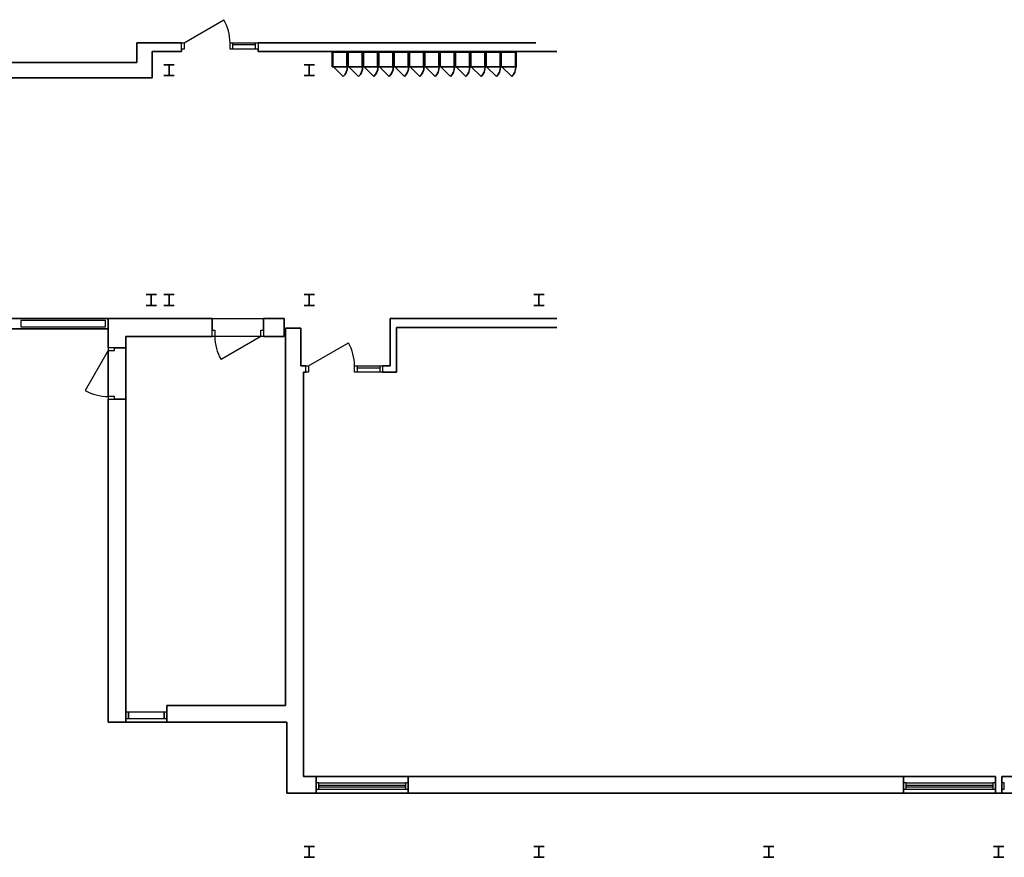
# Model space of a CAD drawing. Units: inches. Extents: x -9480 to 5159, y -2505 to 4941.
# Drawn here: x -1543 to -772, y 3256 to 3912 of the extents above; entities that cross this region are included whole.
import ezdxf

# ---------------------------------------------------------------- set-up
doc = ezdxf.new("R2010")
doc.units = ezdxf.units.IN
doc.header["$LTSCALE"] = 0.35
doc.header["$MEASUREMENT"] = 0
for name, color, linetype, lineweight in [('DOOR', 2, 'Continuous', 30), ('WALL', 7, 'Continuous', 35), ('WINDOW', 4, 'Continuous', 25)]:
    doc.layers.add(name, color=color, linetype=linetype, lineweight=lineweight)

# ---------------------------------------------------------------- blocks, each defined once
blk = doc.blocks.new('A$Cbf9ad314')
at = {"layer": 'WALL'}
for p, q in [((0, 8.5), (8.11, 8.5)), ((4.05, 8.5), (4.05, 0)), ((0, 0), (8.11, 0))]:
    blk.add_line(p, q, dxfattribs=at)

msp = doc.modelspace()

# ---------------------------------------------------------------- linework, layer by layer
at = {"layer": 'DOOR'}
for p, q in [((-1414.72, 3893.75), (-1383.54, 3911.75)), ((-1416.72, 3893.75), (-1414.72, 3893.75)), ((-1416.72, 3888.75), (-1416.72, 3893.75)), ((-1414.72, 3888.75), (-1416.72, 3888.75)), ((-1414.72, 3893.75), (-1414.72, 3888.75)), ((-1378.72, 3893.75), (-1376.72, 3893.75)), ((-1378.72, 3888.75), (-1378.72, 3893.75)), ((-1376.72, 3888.75), (-1378.72, 3888.75)), ((-1376.72, 3893.75), (-1376.72, 3888.75)), ((-1376.72, 3893.75), (-1358.72, 3893.75)), ((-1358.72, 3888.75), (-1376.72, 3888.75)), ((-1358.72, 3893.75), (-1356.72, 3893.75)), ((-1358.72, 3888.75), (-1358.72, 3893.75)), ((-1356.72, 3888.75), (-1358.72, 3888.75)), ((-1356.72, 3893.75), (-1356.72, 3888.75)), ((-1392.6, 3677.75), (-1352.6, 3677.75)), ((-1392.6, 3663.75), (-1392.6, 3668.75)), ((-1392.6, 3668.75), (-1390.6, 3668.75)), ((-1390.6, 3663.75), (-1392.6, 3663.75)), ((-1390.6, 3668.75), (-1390.6, 3663.75)), ((-1354.6, 3663.75), (-1390.6, 3663.75)), ((-1354.6, 3663.75), (-1385.77, 3645.75)), ((-1354.6, 3663.75), (-1354.6, 3668.75)), ((-1354.6, 3668.75), (-1352.6, 3668.75)), ((-1352.6, 3663.75), (-1354.6, 3663.75)), ((-1352.6, 3668.75), (-1352.6, 3663.75)), ((-1317.22, 3640.75), (-1286.04, 3658.75)), ((-1474.22, 3652.75), (-1492.22, 3621.57)), ((-1469.22, 3654.75), (-1474.22, 3654.75)), ((-1474.22, 3654.75), (-1474.22, 3652.75)), ((-1474.22, 3652.75), (-1469.22, 3652.75)), ((-1469.22, 3652.75), (-1469.22, 3654.75)), ((-1319.22, 3640.75), (-1317.22, 3640.75)), ((-1319.22, 3635.75), (-1319.22, 3640.75)), ((-1317.22, 3640.75), (-1317.22, 3635.75)), ((-1281.22, 3640.75), (-1279.22, 3640.75)), ((-1281.22, 3635.75), (-1281.22, 3640.75)), ((-1279.22, 3640.75), (-1279.22, 3635.75)), ((-1279.22, 3640.75), (-1261.22, 3640.75)), ((-1261.22, 3640.75), (-1259.22, 3640.75)), ((-1261.22, 3635.75), (-1261.22, 3640.75)), ((-1259.22, 3640.75), (-1259.22, 3635.75)), ((-1317.22, 3635.75), (-1319.22, 3635.75)), ((-1279.22, 3635.75), (-1281.22, 3635.75)), ((-1279.22, 3639), (-1279.22, 3639.25)), ((-1279.22, 3639.25), (-1261.22, 3639.25)), ((-1261.22, 3639), (-1279.22, 3639)), ((-1261.22, 3635.75), (-1279.22, 3635.75)), ((-1261.22, 3639.25), (-1261.22, 3639)), ((-1259.22, 3635.75), (-1261.22, 3635.75)), ((-1469.22, 3616.75), (-1474.22, 3616.75)), ((-1474.22, 3616.75), (-1474.22, 3614.75)), ((-1474.22, 3614.75), (-1469.22, 3614.75)), ((-1469.22, 3614.75), (-1469.22, 3616.75))]:
    msp.add_line(p, q, dxfattribs=at)
at = {"layer": 'DOOR', "lineweight": 9}
for p, q in [((-1376.72, 3892), (-1376.72, 3892.25)), ((-1376.72, 3892.25), (-1358.72, 3892.25)), ((-1358.72, 3892), (-1376.72, 3892)), ((-1358.72, 3892.25), (-1358.72, 3892))]:
    msp.add_line(p, q, dxfattribs=at)
at = {"layer": 'DOOR'}
for centre, start, end in [((-1414.72, 3893.75), 0, 30), ((-1354.6, 3663.75), 180, 210), ((-1317.22, 3640.75), 0, 30), ((-1474.22, 3652.75), 240, 270)]:
    msp.add_arc(centre, 36, start, end, dxfattribs=at)
at = {"layer": 'WALL'}
for p, q in [((-1451.72, 3893.75), (-1451.72, 3878.25)), ((-1416.72, 3893.75), (-1451.72, 3893.75)), ((-1416.72, 3886.75), (-1416.72, 3888.75)), ((-1139.22, 3893.75), (-1356.72, 3893.75)), ((-1356.72, 3888.75), (-1356.72, 3886.75)), ((-1439.72, 3878.25), (-1439.72, 3886.75)), ((-1439.72, 3886.75), (-1416.72, 3886.75)), ((-1356.72, 3886.75), (-1122.82, 3886.75)), ((-1298.72, 3874.75), (-1298.72, 3886.75)), ((-1298.72, 3886.75), (-1286.72, 3886.75)), ((-1298.72, 3886.75), (-1298.72, 3874.75)), ((-1298.22, 3886.75), (-1298.22, 3874.75)), ((-1298.22, 3886.25), (-1287.22, 3886.25)), ((-1287.22, 3886.75), (-1287.22, 3874.75)), ((-1286.72, 3886.75), (-1286.72, 3874.75)), ((-1286.72, 3874.75), (-1286.72, 3886.75)), ((-1286.72, 3886.75), (-1274.72, 3886.75)), ((-1286.72, 3886.75), (-1286.72, 3874.75)), ((-1286.22, 3886.75), (-1286.22, 3874.75)), ((-1286.22, 3886.25), (-1275.22, 3886.25)), ((-1275.22, 3886.75), (-1275.22, 3874.75)), ((-1274.72, 3886.75), (-1274.72, 3874.75)), ((-1274.72, 3874.75), (-1274.72, 3886.75)), ((-1274.72, 3886.75), (-1262.72, 3886.75)), ((-1274.72, 3886.75), (-1274.72, 3874.75)), ((-1274.22, 3886.75), (-1274.22, 3874.75)), ((-1274.22, 3886.25), (-1263.22, 3886.25)), ((-1263.22, 3886.75), (-1263.22, 3874.75)), ((-1262.72, 3886.75), (-1262.72, 3874.75)), ((-1262.72, 3874.75), (-1262.72, 3886.75)), ((-1262.72, 3886.75), (-1250.72, 3886.75)), ((-1262.72, 3886.75), (-1262.72, 3874.75)), ((-1262.22, 3886.75), (-1262.22, 3874.75)), ((-1262.22, 3886.25), (-1251.22, 3886.25)), ((-1251.22, 3886.75), (-1251.22, 3874.75)), ((-1250.72, 3886.75), (-1250.72, 3874.75)), ((-1250.72, 3874.75), (-1250.72, 3886.75)), ((-1250.72, 3886.75), (-1238.72, 3886.75)), ((-1250.72, 3886.75), (-1250.72, 3874.75)), ((-1250.22, 3886.75), (-1250.22, 3874.75)), ((-1250.22, 3886.25), (-1239.22, 3886.25)), ((-1239.22, 3886.75), (-1239.22, 3874.75)), ((-1238.72, 3886.75), (-1238.72, 3874.75)), ((-1238.72, 3874.75), (-1238.72, 3886.75)), ((-1238.72, 3886.75), (-1226.72, 3886.75)), ((-1238.72, 3886.75), (-1238.72, 3874.75)), ((-1238.22, 3886.75), (-1238.22, 3874.75)), ((-1238.22, 3886.25), (-1227.22, 3886.25)), ((-1227.22, 3886.75), (-1227.22, 3874.75)), ((-1226.72, 3886.75), (-1226.72, 3874.75)), ((-1226.72, 3874.75), (-1226.72, 3886.75)), ((-1226.72, 3886.75), (-1214.72, 3886.75)), ((-1226.72, 3886.75), (-1226.72, 3874.75)), ((-1226.22, 3886.75), (-1226.22, 3874.75)), ((-1226.22, 3886.25), (-1215.22, 3886.25)), ((-1215.22, 3886.75), (-1215.22, 3874.75)), ((-1214.72, 3886.75), (-1214.72, 3874.75)), ((-1214.72, 3874.75), (-1214.72, 3886.75)), ((-1214.72, 3886.75), (-1202.72, 3886.75)), ((-1214.72, 3886.75), (-1214.72, 3874.75)), ((-1214.22, 3886.75), (-1214.22, 3874.75)), ((-1214.22, 3886.25), (-1203.22, 3886.25)), ((-1203.22, 3886.75), (-1203.22, 3874.75)), ((-1202.72, 3886.75), (-1202.72, 3874.75)), ((-1202.72, 3874.75), (-1202.72, 3886.75)), ((-1202.72, 3886.75), (-1190.72, 3886.75)), ((-1202.72, 3886.75), (-1202.72, 3874.75)), ((-1202.22, 3886.75), (-1202.22, 3874.75)), ((-1202.22, 3886.25), (-1191.22, 3886.25)), ((-1191.22, 3886.75), (-1191.22, 3874.75)), ((-1190.72, 3886.75), (-1190.72, 3874.75)), ((-1190.72, 3874.75), (-1190.72, 3886.75)), ((-1190.72, 3886.75), (-1178.72, 3886.75)), ((-1190.72, 3886.75), (-1190.72, 3874.75)), ((-1190.22, 3886.75), (-1190.22, 3874.75)), ((-1190.22, 3886.25), (-1179.22, 3886.25)), ((-1179.22, 3886.75), (-1179.22, 3874.75)), ((-1178.72, 3886.75), (-1178.72, 3874.75)), ((-1178.72, 3874.75), (-1178.72, 3886.75)), ((-1178.72, 3886.75), (-1166.72, 3886.75)), ((-1178.72, 3886.75), (-1178.72, 3874.75)), ((-1178.22, 3886.75), (-1178.22, 3874.75)), ((-1178.22, 3886.25), (-1167.22, 3886.25)), ((-1167.22, 3886.75), (-1167.22, 3874.75)), ((-1166.72, 3886.75), (-1166.72, 3874.75)), ((-1166.72, 3874.75), (-1166.72, 3886.75)), ((-1166.72, 3886.75), (-1154.72, 3886.75)), ((-1166.72, 3886.75), (-1166.72, 3874.75)), ((-1166.22, 3886.75), (-1166.22, 3874.75)), ((-1166.22, 3886.25), (-1155.22, 3886.25)), ((-1155.22, 3886.75), (-1155.22, 3874.75)), ((-1154.72, 3886.75), (-1154.72, 3874.75)), ((-1451.72, 3878.25), (-1874.93, 3878.25)), ((-1439.72, 3866.25), (-1439.72, 3878.25)), ((-1430.47, 3876.5), (-1422.36, 3876.5)), ((-1426.42, 3876.5), (-1426.42, 3868)), ((-1320.77, 3876.5), (-1312.66, 3876.5)), ((-1316.72, 3876.5), (-1316.72, 3868)), ((-1286.72, 3874.75), (-1298.72, 3874.75)), ((-1297.72, 3874.75), (-1290.07, 3867.29)), ((-1274.72, 3874.75), (-1286.72, 3874.75)), ((-1285.72, 3874.75), (-1278.07, 3867.29)), ((-1262.72, 3874.75), (-1274.72, 3874.75)), ((-1273.72, 3874.75), (-1266.07, 3867.29)), ((-1250.72, 3874.75), (-1262.72, 3874.75)), ((-1261.72, 3874.75), (-1254.07, 3867.29)), ((-1238.72, 3874.75), (-1250.72, 3874.75)), ((-1249.72, 3874.75), (-1242.07, 3867.29)), ((-1226.72, 3874.75), (-1238.72, 3874.75)), ((-1237.72, 3874.75), (-1230.07, 3867.29)), ((-1214.72, 3874.75), (-1226.72, 3874.75)), ((-1225.72, 3874.75), (-1218.07, 3867.29)), ((-1202.72, 3874.75), (-1214.72, 3874.75)), ((-1213.72, 3874.75), (-1206.07, 3867.29)), ((-1190.72, 3874.75), (-1202.72, 3874.75)), ((-1201.72, 3874.75), (-1194.07, 3867.29)), ((-1178.72, 3874.75), (-1190.72, 3874.75)), ((-1189.72, 3874.75), (-1182.07, 3867.29)), ((-1166.72, 3874.75), (-1178.72, 3874.75)), ((-1177.72, 3874.75), (-1170.07, 3867.29)), ((-1154.72, 3874.75), (-1166.72, 3874.75)), ((-1165.72, 3874.75), (-1158.07, 3867.29)), ((-1876.72, 3866.25), (-1439.72, 3866.25)), ((-1430.47, 3868), (-1422.36, 3868)), ((-1320.77, 3868), (-1312.66, 3868)), ((-1444.47, 3696.5), (-1436.36, 3696.5)), ((-1440.42, 3696.5), (-1440.42, 3688)), ((-1430.47, 3696.5), (-1422.36, 3696.5)), ((-1426.42, 3696.5), (-1426.42, 3688)), ((-1320.77, 3696.5), (-1312.66, 3696.5)), ((-1316.72, 3696.5), (-1316.72, 3688)), ((-1140.77, 3696.5), (-1132.66, 3696.5)), ((-1136.72, 3696.5), (-1136.72, 3688)), ((-1444.47, 3688), (-1436.36, 3688)), ((-1430.47, 3688), (-1422.36, 3688)), ((-1320.77, 3688), (-1312.66, 3688)), ((-1140.77, 3688), (-1132.66, 3688)), ((-1745.04, 3677.76), (-1474.22, 3677.76)), ((-1460.22, 3677.76), (-1474.22, 3677.76)), ((-1474.22, 3677.76), (-1474.22, 3669.76)), ((-1460.22, 3677.75), (-1460.22, 3677.76)), ((-1392.6, 3677.75), (-1460.22, 3677.75)), ((-1392.6, 3668.75), (-1392.6, 3677.75)), ((-1336.22, 3677.75), (-1352.6, 3677.75)), ((-1352.6, 3677.75), (-1352.6, 3668.75)), ((-1336.22, 3663.75), (-1336.22, 3677.75)), ((-1248.22, 3677.75), (-1253.22, 3677.75)), ((-1253.22, 3677.75), (-1253.22, 3640.75)), ((-1122.82, 3677.75), (-1248.22, 3677.75)), ((-1474.22, 3669.76), (-1748.61, 3669.76)), ((-1474.22, 3669.76), (-1474.22, 3654.75)), ((-1460.22, 3654.75), (-1460.22, 3663.75)), ((-1460.22, 3663.75), (-1392.6, 3663.75)), ((-1352.6, 3663.75), (-1336.22, 3663.75)), ((-1335.22, 3670.25), (-1335.22, 3636.75)), ((-1323.22, 3670.25), (-1335.22, 3670.25)), ((-1323.22, 3640.75), (-1323.22, 3670.25)), ((-1248.22, 3640.75), (-1248.22, 3670.75)), ((-1248.22, 3670.75), (-1122.82, 3670.75)), ((-1474.22, 3616.75), (-1474.22, 3652.75)), ((-1469.22, 3654.75), (-1460.22, 3654.75)), ((-1460.22, 3654.75), (-1460.22, 3614.75)), ((-1319.22, 3640.75), (-1323.22, 3640.75)), ((-1253.22, 3640.75), (-1259.22, 3640.75)), ((-1248.22, 3635.75), (-1248.22, 3640.75)), ((-1335.22, 3636.75), (-1335.22, 3374.74)), ((-1321.22, 3361.75), (-1321.22, 3635.75)), ((-1321.22, 3635.75), (-1319.22, 3635.75)), ((-1259.22, 3635.75), (-1248.22, 3635.75)), ((-1474.22, 3614.75), (-1474.22, 3375.74)), ((-1460.22, 3614.75), (-1469.22, 3614.75)), ((-1460.22, 3375.74), (-1460.22, 3614.75)), ((-1474.22, 3375.74), (-1474.22, 3361.75)), ((-1460.22, 3361.75), (-1460.22, 3375.74)), ((-1428.22, 3374.74), (-1335.22, 3374.74)), ((-1428.22, 3374.74), (-1428.22, 3361.75)), ((-1474.22, 3361.74), (-1460.22, 3361.74)), ((-1428.22, 3361.74), (-1460.22, 3361.74)), ((-1428.22, 3361.74), (-1334.22, 3361.74)), ((-1334.22, 3361.74), (-1334.22, 3306.25)), ((-1321.22, 3319.25), (-1321.22, 3361.75)), ((-1311.22, 3319.25), (-1321.22, 3319.25)), ((-1311.22, 3306.25), (-1311.22, 3319.25)), ((-1311.22, 3319.25), (-1239.22, 3319.25)), ((-851.22, 3319.25), (-1239.22, 3319.25)), ((-1239.22, 3319.25), (-1239.22, 3306.25)), ((-851.22, 3306.25), (-851.22, 3319.25)), ((-851.22, 3319.25), (-779.22, 3319.25)), ((-779.22, 3319.25), (-779.22, 3306.25)), ((-774.22, 3306.25), (-774.22, 3319.25)), ((-774.22, 3319.25), (-702.22, 3319.25)), ((-1334.22, 3306.25), (-1321.22, 3306.25)), ((-1321.22, 3306.25), (-1311.22, 3306.25)), ((-1239.22, 3306.25), (-1311.22, 3306.25)), ((-1239.22, 3306.25), (-851.22, 3306.25)), ((-779.22, 3306.25), (-851.22, 3306.25)), ((-779.22, 3306.25), (-774.22, 3306.25)), ((-702.22, 3306.25), (-774.22, 3306.25))]:
    msp.add_line(p, q, dxfattribs=at)
for centre in [(-1296.13, 3874.25), (-1284.13, 3874.25), (-1272.13, 3874.25), (-1260.13, 3874.25), (-1248.13, 3874.25), (-1236.13, 3874.25), (-1224.13, 3874.25), (-1212.13, 3874.25), (-1200.13, 3874.25), (-1188.13, 3874.25), (-1176.13, 3874.25), (-1164.13, 3874.25)]:
    msp.add_arc(centre, 9.23, 311.06636, 3.11171, dxfattribs=at)
at = {"layer": 'WINDOW'}
for p, q in [((-1542.49, 3676.26), (-1542.49, 3671.26)), ((-1476.22, 3676.26), (-1542.49, 3676.26)), ((-1542.49, 3671.26), (-1476.22, 3671.26)), ((-1476.22, 3671.26), (-1476.22, 3676.26)), ((-1458.22, 3369.74), (-1458.22, 3364.74)), ((-1430.22, 3369.74), (-1458.22, 3369.74)), ((-1458.22, 3364.74), (-1430.22, 3364.74)), ((-1430.22, 3364.74), (-1430.22, 3369.74)), ((-1309.22, 3312.25), (-1309.22, 3314.25)), ((-1309.22, 3314.25), (-1241.22, 3314.25)), ((-1241.22, 3312.25), (-1309.22, 3312.25)), ((-1309.22, 3312.25), (-1309.22, 3311.25)), ((-1309.22, 3311.25), (-1241.22, 3311.25)), ((-1309.22, 3309.25), (-1309.22, 3311.25)), ((-1309.22, 3309.25), (-1241.22, 3309.25)), ((-1241.22, 3314.25), (-1241.22, 3312.25)), ((-1241.22, 3311.25), (-1241.22, 3312.25)), ((-1241.22, 3311.25), (-1241.22, 3309.25)), ((-849.22, 3312.25), (-849.22, 3314.25)), ((-849.22, 3314.25), (-781.22, 3314.25)), ((-781.22, 3312.25), (-849.22, 3312.25)), ((-849.22, 3312.25), (-849.22, 3311.25)), ((-849.22, 3311.25), (-781.22, 3311.25)), ((-849.22, 3309.25), (-849.22, 3311.25)), ((-849.22, 3309.25), (-781.22, 3309.25)), ((-781.22, 3314.25), (-781.22, 3312.25)), ((-781.22, 3311.25), (-781.22, 3312.25)), ((-781.22, 3311.25), (-781.22, 3309.25))]:
    msp.add_line(p, q, dxfattribs=at)
at = {"layer": 'WINDOW', "color": 2, "extrusion": (0, 0, -1)}
for p, q in [((-1458.22, 3369.74), (-1460.22, 3369.74)), ((-1460.22, 3369.74), (-1460.22, 3364.74)), ((-1460.22, 3364.74), (-1458.22, 3364.74)), ((-1458.22, 3364.74), (-1458.22, 3369.74)), ((-1428.22, 3369.74), (-1430.22, 3369.74)), ((-1430.22, 3369.74), (-1430.22, 3364.74)), ((-1430.22, 3364.74), (-1428.22, 3364.74)), ((-1428.22, 3364.74), (-1428.22, 3369.74)), ((-1309.22, 3314.25), (-1311.22, 3314.25)), ((-1311.22, 3314.25), (-1311.22, 3309.25)), ((-1311.22, 3309.25), (-1309.22, 3309.25)), ((-1309.22, 3309.25), (-1309.22, 3314.25)), ((-1239.22, 3314.25), (-1241.22, 3314.25)), ((-1241.22, 3314.25), (-1241.22, 3309.25)), ((-1241.22, 3309.25), (-1239.22, 3309.25)), ((-1239.22, 3309.25), (-1239.22, 3314.25)), ((-849.22, 3314.25), (-851.22, 3314.25)), ((-851.22, 3314.25), (-851.22, 3309.25)), ((-851.22, 3309.25), (-849.22, 3309.25)), ((-849.22, 3309.25), (-849.22, 3314.25)), ((-779.22, 3314.25), (-781.22, 3314.25)), ((-781.22, 3314.25), (-781.22, 3309.25)), ((-781.22, 3309.25), (-779.22, 3309.25)), ((-779.22, 3309.25), (-779.22, 3314.25)), ((-772.22, 3314.25), (-774.22, 3314.25)), ((-774.22, 3314.25), (-774.22, 3309.25)), ((-774.22, 3309.25), (-772.22, 3309.25)), ((-772.22, 3309.25), (-772.22, 3314.25))]:
    msp.add_line(p, q, dxfattribs=at)

# ---------------------------------------------------------------- block references
at = {"layer": 'DOOR'}
for p in [(-1320.77, 3256), (-1140.77, 3256), (-960.77, 3256), (-780.77, 3256)]:
    msp.add_blockref('A$Cbf9ad314', p, dxfattribs=at)

doc.saveas('drawing.dxf')
